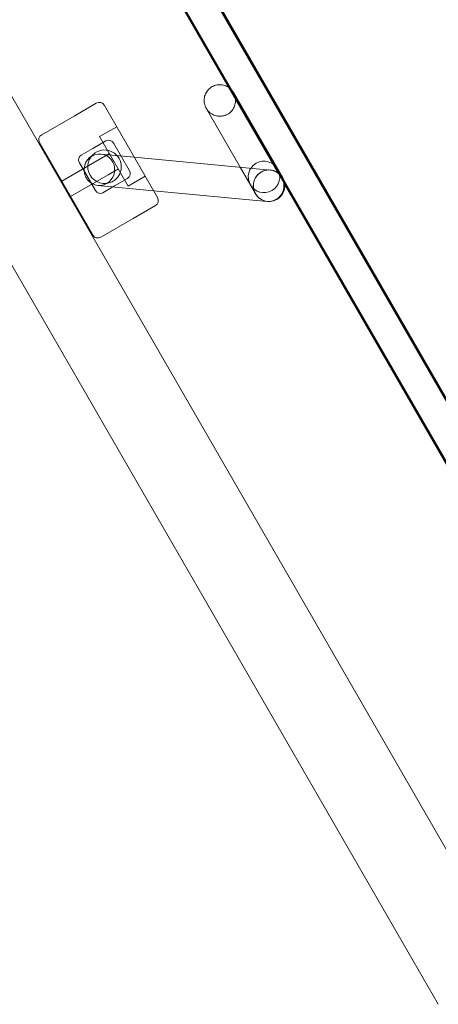
# Model space of a CAD drawing. Units: millimetres. Extents: x -2490 to 3708, y -3791 to 4060.
# Drawn here: x -687 to -474, y -970 to -470 of the extents above; entities that cross this region are included whole.
import ezdxf

# ---------------------------------------------------------------- set-up
doc = ezdxf.new("R2010")
doc.units = ezdxf.units.MM

# ---------------------------------------------------------------- blocks, each defined once
blk = doc.blocks.new('A$C21F932DF')
at = {"color": 0, "linetype": 'Continuous', "lineweight": 0}
for p, q in [((-313.94, -3977.25), (-916.58, -2933.45)), ((-350.93, -3998.61), (-953.57, -2954.81)), ((-730.35, -3059.89), (-330.35, -3752.71)), ((-730.06, -3059.72), (-330.06, -3752.54)), ((-512.28, -3406.28), (-316.91, -3744.66)), ((-511.87, -3406.31), (-316.62, -3744.49)), ((-511.48, -3406.32), (-316.33, -3744.32)), ((-526.09, -3414.36), (-432.08, -3577.19)), ((-429.89, -3579.34), (-454.89, -3536.04)), ((-524.5, -3541.48), (-535.76, -3547.98)), ((-520.4, -3542.58), (-493.4, -3589.35)), ((-451.48, -3573.95), (-468.75, -3544.04)), ((-535.76, -3547.98), (-552.21, -3557.48)), ((-514.15, -3553.41), (-522.81, -3558.41)), ((-519.59, -3560.58), (-526.26, -3564.44)), ((-508.31, -3583.52), (-522.81, -3558.41)), ((-526.31, -3608.35), (-553.31, -3561.58)), ((-526.26, -3564.44), (-532.18, -3567.86)), ((-515.59, -3561.92), (-507.74, -3575.51)), ((-523.01, -3570.07), (-542.06, -3581.07)), ((-517.81, -3567.07), (-523.01, -3570.07)), ((-505.23, -3568.86), (-522.18, -3567.26)), ((-436.28, -3575.39), (-505.23, -3568.86)), ((-524.91, -3585.76), (-533.06, -3571.66)), ((-513.31, -3574.86), (-518.51, -3577.86)), ((-443.75, -3587.34), (-451.48, -3573.95)), ((-518.51, -3577.86), (-537.56, -3588.86)), ((-508.59, -3579.64), (-515.26, -3583.49)), ((-499.65, -3578.52), (-508.31, -3583.52)), ((-432.08, -3577.19), (-429.37, -3581.87)), ((-495.41, -3585.86), (-523.69, -3583.18)), ((-515.26, -3583.49), (-521.18, -3586.91)), ((-437.78, -3591.32), (-495.41, -3585.86)), ((-429.37, -3581.87), (-330.77, -3752.66)), ((-494.5, -3593.44), (-505.76, -3599.94)), ((-505.76, -3599.94), (-522.21, -3609.44))]:
    blk.add_line(p, q, dxfattribs=at)
for centre, radius, start, end in [((-523, -3544.08), 3, 30, 120), ((-550.71, -3560.08), 3, 120, 210), ((-520.32, -3573.71), 8.5, 296.6277, 123.3723), ((-520.32, -3573.71), 8.5, 123.3723, 210), ((-436.82, -3583.34), 8, 89.9066, 271.9255), ((-436.82, -3583.34), 8, 56.0668, 89.9066), ((-520.32, -3573.71), 8.5, 210, 296.6277), ((-436.82, -3583.34), 8, 3.9332, 56.0668), ((-436.82, -3583.34), 8, 300, 3.9332), ((-496, -3590.85), 3, 300, 30), ((-436.82, -3583.34), 8, 271.9255, 300), ((-523.71, -3606.85), 3, 210, 300)]:
    blk.add_arc(centre, radius, start, end, dxfattribs=at)
for centre, major_axis, ratio, start_param, end_param in [((-518.08, -3563.68), (-0.79, 3.38), 0.863626, -1.234462, 0.255082), ((-530, -3570.57), (-3.23, 1.62), 0.831187, -0.500409, 0.901252), ((-439.4, -3578.88), (6.93, 4), 1, -3.141592653589765, 3.141592653589821), ((-510.52, -3576.78), (2.53, -2.38), 0.863626, -0.255082, 1.234462), ((-437.03, -3583.36), (0.75, 7.96), 0.972726, 0.260807, 3.141593), ((-437.03, -3583.36), (0.75, 7.96), 0.972726, 0, 0.260807), ((-437.03, -3583.36), (0.75, 7.96), 0.972726, -0.587207, 0), ((-437.03, -3583.36), (0.75, 7.96), 0.972726, -1.284248, -0.587207), ((-522.44, -3583.67), (-0.21, -3.6), 0.831187, -0.901252, 0.500409), ((-437.03, -3583.36), (-0.75, -7.96), 0.972726, 0, 1.857345)]:
    blk.add_ellipse(centre, major_axis=major_axis, ratio=ratio, start_param=start_param, end_param=end_param, dxfattribs=at)
at = {"color": 0, "linetype": 'Continuous', "lineweight": 0, "extrusion": (0, 0, -1)}
blk.add_ellipse((-522.93, -3575.22), major_axis=(-0.75, -7.96), ratio=0.972726, start_param=-3.402399562748782, end_param=2.880785744430804, dxfattribs=at)
at = {"color": 0, "linetype": 'Continuous', "lineweight": 0}
for points, knots in [([(-468.75, -3544.04), (-469.17, -3543.32), (-469.48, -3542.51), (-469.81, -3540.86), (-469.85, -3540.02), (-469.66, -3538.35), (-469.43, -3537.54), (-468.72, -3536.01), (-468.25, -3535.3), (-467.09, -3534.05), (-466.41, -3533.51), (-464.91, -3532.68), (-464.08, -3532.39), (-462.38, -3532.07), (-461.5, -3532.05), (-459.8, -3532.29), (-458.97, -3532.55), (-457.9, -3533.08), (-457.62, -3533.25), (-457.34, -3533.43)], [-0.0007591, -0.0007591, -0.0007591, -0.0007591, 0.0907965, 0.0907965, 0.1824368, 0.1824368, 0.2755368, 0.2755368, 0.370666, 0.370666, 0.4676382, 0.4676382, 0.5656504, 0.5656504, 0.6627174, 0.6627174, 0.7576896, 0.7576896, 0.7939546, 0.7939546, 0.7939546, 0.7939546]), ([(-454.89, -3536.04), (-454.46, -3536.79), (-454.15, -3537.62), (-453.8, -3539.32), (-453.76, -3540.2), (-453.96, -3541.91), (-454.2, -3542.74), (-454.93, -3544.29), (-455.41, -3545), (-456.58, -3546.23), (-457.26, -3546.75), (-458.75, -3547.55), (-459.57, -3547.83), (-461.24, -3548.12), (-462.1, -3548.13), (-463.79, -3547.88), (-464.61, -3547.62), (-466.15, -3546.84), (-466.85, -3546.33), (-467.96, -3545.23), (-468.4, -3544.66), (-468.75, -3544.04)], [-0.001723, -0.001723, -0.001723, -0.001723, 0.418721, 0.418721, 0.837466, 0.837466, 1.251726, 1.251726, 1.663761, 1.663761, 2.075108, 2.075108, 2.487821, 2.487821, 2.90107, 2.90107, 3.314271, 3.314271, 3.728724, 3.728724, 4.072275, 4.072275, 4.072275, 4.072275]), ([(-457.34, -3533.43), (-456.91, -3533.72), (-456.51, -3534.04), (-455.66, -3534.9), (-455.24, -3535.45), (-454.89, -3536.04)], [0.7939546, 0.7939546, 0.7939546, 0.7939546, 0.8504187, 0.8504187, 0.924922, 0.924922, 0.924922, 0.924922])]:
    blk.add_open_spline(points, degree=3, knots=knots, dxfattribs=at)

msp = doc.modelspace()

# ---------------------------------------------------------------- block references
msp.add_blockref('A$C21F932DF', (-123.2, 3028.97))

doc.saveas('drawing.dxf')
